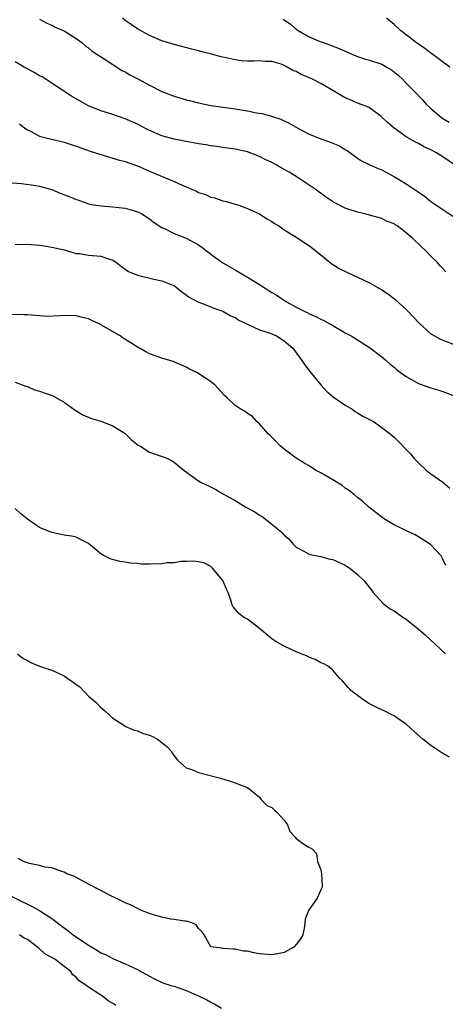
# Model space of a CAD drawing. Units: inches. Extents: x 2628000 to 2631000, y 1473000 to 1476000.
# Drawn here: x 2628390 to 2628459, y 1473724 to 1473885 of the extents above; entities that cross this region are included whole.
import ezdxf

# ---------------------------------------------------------------- set-up
doc = ezdxf.new("R2010")
doc.units = ezdxf.units.IN
doc.header["$MEASUREMENT"] = 0
doc.layers.add('LD26281473_2ft', color=230, linetype='Continuous')

msp = doc.modelspace()

# ---------------------------------------------------------------- linework, layer by layer
at = {"layer": 'LD26281473_2ft'}
for points, elevation in [([(2628393, 1473884.86), (2628394.17, 1473884.17), (2628395, 1473883.87), (2628395.56, 1473883.56), (2628397, 1473882.93), (2628399, 1473881.69), (2628399.9, 1473881), (2628400.5, 1473880.5), (2628401, 1473880.15), (2628401.62, 1473879.62), (2628403.73, 1473878.27), (2628405, 1473877.42), (2628405.24, 1473877.24), (2628405.65, 1473877), (2628406.47, 1473876.47), (2628407, 1473876.21), (2628407.76, 1473875.76), (2628409.08, 1473875.08), (2628411, 1473874.02), (2628413, 1473873.01), (2628415, 1473872.24), (2628417, 1473871.66), (2628417.53, 1473871.53), (2628419, 1473871.14), (2628421, 1473870.73), (2628425, 1473870.15), (2628427, 1473869.83), (2628428.47, 1473869.53), (2628429.38, 1473869.38), (2628430.96, 1473868.95), (2628432.48, 1473868.48), (2628433, 1473868.21), (2628433.83, 1473867.83), (2628435.27, 1473867), (2628437, 1473866.1), (2628439, 1473865.26), (2628440.68, 1473864.68), (2628441, 1473864.53), (2628442.09, 1473864.09), (2628443, 1473863.52), (2628443.33, 1473863.33), (2628445, 1473862.12), (2628445.67, 1473861.67), (2628447.01, 1473861), (2628448.4, 1473860.4), (2628449, 1473860.19), (2628451.06, 1473859.06), (2628453, 1473857.9), (2628454.3, 1473857), (2628454.73, 1473856.73), (2628455, 1473856.52), (2628455.93, 1473855.93), (2628457, 1473855), (2628459, 1473853.68), (2628460.6, 1473852.6)], 11336), ([(2628460.86, 1473861), (2628459, 1473862.29), (2628457.81, 1473863), (2628457, 1473863.47), (2628455.94, 1473863.94), (2628455, 1473864.48), (2628454.64, 1473864.64), (2628453, 1473865.6), (2628451, 1473867), (2628449.94, 1473867.94), (2628448.9, 1473868.9), (2628447, 1473870.31), (2628446.56, 1473870.56), (2628445, 1473871.09), (2628443.68, 1473871.68), (2628443, 1473871.95), (2628442.33, 1473872.33), (2628441.26, 1473873), (2628439, 1473874.31), (2628437.66, 1473875), (2628437, 1473875.3), (2628435.8, 1473875.8), (2628435, 1473876.26), (2628434.44, 1473876.44), (2628433.53, 1473877), (2628433, 1473877.28), (2628432.52, 1473877.48), (2628431, 1473877.91), (2628429.92, 1473877.92), (2628429, 1473878.02), (2628428.04, 1473877.96), (2628427, 1473877.98), (2628425.96, 1473878.04), (2628425, 1473878.2), (2628423.5, 1473878.5), (2628422.69, 1473878.69), (2628421.12, 1473879.12), (2628419.52, 1473879.52), (2628419, 1473879.68), (2628417.91, 1473879.91), (2628415, 1473880.68), (2628413, 1473881.32), (2628411, 1473882.17), (2628409, 1473883.26), (2628407.98, 1473883.98), (2628407, 1473884.63), (2628406.54, 1473885)], 11334), ([(2628432.86, 1473884.86), (2628434.03, 1473884.03), (2628435, 1473883.19), (2628435.29, 1473883), (2628437, 1473882), (2628438.74, 1473881.26), (2628439.39, 1473881), (2628440.59, 1473880.59), (2628442.02, 1473880.02), (2628444.35, 1473879), (2628445, 1473878.74), (2628446.32, 1473878.32), (2628447, 1473878.15), (2628449, 1473877.47), (2628449.82, 1473877), (2628450.55, 1473876.55), (2628451.67, 1473875.67), (2628452.38, 1473875), (2628453, 1473874.35), (2628454.35, 1473873), (2628455.63, 1473871.63), (2628456.17, 1473871), (2628457, 1473870.24), (2628458.42, 1473869), (2628458.76, 1473868.76), (2628459, 1473868.6), (2628460, 1473868)], 11332), ([(2628460.1, 1473877), (2628457.18, 1473879.18), (2628457, 1473879.29), (2628456.02, 1473880.02), (2628454.62, 1473881), (2628453, 1473882.27), (2628452.04, 1473883), (2628451, 1473883.99), (2628449.77, 1473885)], 11330), ([(2628459.48, 1473843.48), (2628459, 1473844.05), (2628458.51, 1473844.51), (2628458.12, 1473845), (2628457, 1473846.08), (2628456.12, 1473847), (2628455.53, 1473847.53), (2628455, 1473848.08), (2628454.51, 1473848.51), (2628454.02, 1473849), (2628453, 1473849.9), (2628451.5, 1473851), (2628451.18, 1473851.18), (2628451, 1473851.33), (2628449.77, 1473851.77), (2628449, 1473852.21), (2628448.37, 1473852.37), (2628447, 1473852.78), (2628446.84, 1473852.85), (2628446.21, 1473853), (2628445, 1473853.26), (2628443, 1473853.94), (2628441.08, 1473854.92), (2628440.94, 1473855), (2628439.78, 1473855.78), (2628438.09, 1473857), (2628435.15, 1473859), (2628433.81, 1473859.81), (2628432.52, 1473860.52), (2628431.71, 1473861), (2628431, 1473861.38), (2628429.89, 1473861.89), (2628429, 1473862.37), (2628427, 1473863.14), (2628425, 1473863.58), (2628423, 1473863.85), (2628422.01, 1473864.01), (2628421, 1473864.13), (2628420.27, 1473864.27), (2628419, 1473864.46), (2628417, 1473864.81), (2628415, 1473865.18), (2628413, 1473865.74), (2628411, 1473866.61), (2628410.22, 1473867), (2628409, 1473867.65), (2628407, 1473868.56), (2628404.64, 1473869.36), (2628403, 1473869.87), (2628401, 1473870.68), (2628400.38, 1473871), (2628399, 1473871.78), (2628398.23, 1473872.23), (2628393.4, 1473875.4), (2628393, 1473875.59), (2628392.11, 1473876.11), (2628390.8, 1473876.8), (2628390.5, 1473877), (2628389, 1473877.88)], 11338), ([(2628389.7, 1473867.7), (2628390.59, 1473867), (2628391, 1473866.72), (2628391.5, 1473866.5), (2628393, 1473865.71), (2628394.74, 1473865.26), (2628395, 1473865.18), (2628397, 1473864.71), (2628399, 1473864.05), (2628399.77, 1473863.77), (2628401.26, 1473863.26), (2628403, 1473862.69), (2628403.42, 1473862.58), (2628405.85, 1473861.85), (2628407, 1473861.54), (2628408.54, 1473861), (2628409, 1473860.83), (2628411, 1473859.97), (2628415, 1473858.29), (2628416.33, 1473857.67), (2628418.68, 1473856.68), (2628419, 1473856.5), (2628420.16, 1473856.16), (2628421, 1473855.73), (2628421.6, 1473855.6), (2628423, 1473855.14), (2628423.59, 1473855), (2628425, 1473854.59), (2628425.61, 1473854.39), (2628427, 1473853.85), (2628429, 1473852.98), (2628430.17, 1473852.17), (2628431, 1473851.76), (2628431.42, 1473851.42), (2628432.12, 1473851), (2628433, 1473850.39), (2628434.54, 1473849.46), (2628435, 1473849.16), (2628435.27, 1473849), (2628436.28, 1473848.28), (2628437, 1473847.85), (2628438.14, 1473847), (2628438.59, 1473846.59), (2628439, 1473846.28), (2628440.53, 1473845), (2628440.8, 1473844.8), (2628442.04, 1473844.04), (2628443.37, 1473843.37), (2628445, 1473842.63), (2628447, 1473841.7), (2628449, 1473840.57), (2628449.93, 1473839.93), (2628451.08, 1473839.08), (2628453, 1473837.32), (2628453.31, 1473837), (2628454.11, 1473836.11), (2628455.09, 1473835.09), (2628457, 1473833.37), (2628457.61, 1473833), (2628458.51, 1473832.52), (2628459, 1473832.31), (2628461, 1473831.54)], 11340), ([(2628387.86, 1473858.14), (2628390.04, 1473857.96), (2628392.39, 1473857.61), (2628393, 1473857.5), (2628395, 1473856.96), (2628396.39, 1473856.39), (2628397.84, 1473855.84), (2628399, 1473855.32), (2628399.26, 1473855.26), (2628401, 1473854.63), (2628401.47, 1473854.53), (2628403, 1473854.29), (2628405, 1473854.16), (2628406.02, 1473854.02), (2628407, 1473853.91), (2628408.52, 1473853.48), (2628409, 1473853.33), (2628409.71, 1473853), (2628411, 1473852.15), (2628411.62, 1473851.62), (2628413, 1473850.74), (2628413.43, 1473850.57), (2628415, 1473849.77), (2628417, 1473849), (2628419, 1473847.92), (2628419.54, 1473847.54), (2628421, 1473846.37), (2628421.81, 1473845.81), (2628422.96, 1473844.96), (2628425, 1473843.8), (2628425.52, 1473843.52), (2628426.38, 1473843), (2628427, 1473842.65), (2628429, 1473841.43), (2628431, 1473840.12), (2628431.71, 1473839.71), (2628432.75, 1473839), (2628433, 1473838.84), (2628433.39, 1473838.61), (2628435, 1473837.7), (2628436.4, 1473837), (2628436.82, 1473836.82), (2628437, 1473836.7), (2628438.21, 1473836.21), (2628439, 1473835.75), (2628439.52, 1473835.52), (2628441, 1473834.69), (2628443, 1473833.53), (2628443.96, 1473833), (2628445, 1473832.38), (2628447, 1473831.12), (2628449, 1473829.58), (2628449.68, 1473829), (2628450.37, 1473828.37), (2628451, 1473827.88), (2628451.47, 1473827.47), (2628453, 1473826.35), (2628455, 1473825.2), (2628457, 1473824.49), (2628458.16, 1473824.16), (2628459, 1473823.94), (2628461, 1473823.13)], 11342), ([(2628389, 1473848.01), (2628389.98, 1473847.98), (2628391, 1473848.03), (2628393, 1473847.84), (2628393.74, 1473847.74), (2628395, 1473847.54), (2628397, 1473847.11), (2628397.38, 1473847), (2628398.59, 1473846.59), (2628399, 1473846.49), (2628399.53, 1473846.47), (2628401, 1473846.21), (2628403, 1473846.08), (2628404.44, 1473845.56), (2628405, 1473845.39), (2628405.58, 1473845), (2628406.38, 1473844.38), (2628407, 1473843.94), (2628407.57, 1473843.57), (2628409, 1473842.95), (2628411.69, 1473842.31), (2628413, 1473842.04), (2628414.63, 1473841.37), (2628415, 1473841.25), (2628415.37, 1473841), (2628416.25, 1473840.25), (2628417, 1473839.72), (2628417.38, 1473839.38), (2628419, 1473838.51), (2628419.74, 1473838.26), (2628421, 1473837.77), (2628421.53, 1473837.53), (2628423, 1473837.07), (2628424.31, 1473836.31), (2628425, 1473836.03), (2628425.61, 1473835.61), (2628427, 1473834.92), (2628427.12, 1473834.88), (2628429, 1473834.03), (2628430.41, 1473833.59), (2628431, 1473833.35), (2628431.74, 1473833), (2628432.51, 1473832.51), (2628433, 1473832.23), (2628434.41, 1473831), (2628435.89, 1473829), (2628436.32, 1473828.32), (2628437.19, 1473827.19), (2628439, 1473825), (2628439.96, 1473823.96), (2628441.05, 1473823.05), (2628443, 1473821.66), (2628444.15, 1473821), (2628444.65, 1473820.65), (2628445, 1473820.44), (2628445.87, 1473819.87), (2628447, 1473819.33), (2628447.21, 1473819.21), (2628447.62, 1473819), (2628449, 1473818.04), (2628450.34, 1473817), (2628450.69, 1473816.69), (2628451, 1473816.44), (2628453.7, 1473813.7), (2628454.25, 1473813), (2628455, 1473812.24), (2628456.28, 1473811), (2628457, 1473810.42), (2628459, 1473809.06), (2628460.12, 1473808.12)], 11344), ([(2628459.45, 1473795.45), (2628459, 1473796.48), (2628458.71, 1473797), (2628457, 1473798.81), (2628456.77, 1473799), (2628455, 1473800.13), (2628454.44, 1473800.44), (2628453.26, 1473801), (2628451, 1473802.11), (2628449.41, 1473803), (2628448.07, 1473804.07), (2628446.87, 1473805), (2628445.89, 1473805.89), (2628445, 1473806.57), (2628444.51, 1473807), (2628443.68, 1473807.68), (2628443, 1473808.1), (2628442.51, 1473808.51), (2628441, 1473809.44), (2628439, 1473810.62), (2628438.26, 1473811), (2628437.47, 1473811.47), (2628437, 1473811.8), (2628436.23, 1473812.23), (2628434.97, 1473813), (2628433, 1473814.47), (2628432.35, 1473815), (2628431.72, 1473815.72), (2628431, 1473816.43), (2628430.73, 1473816.73), (2628430.4, 1473817), (2628429, 1473818.63), (2628428.57, 1473819), (2628427.83, 1473819.83), (2628427, 1473820.31), (2628426.62, 1473820.62), (2628425.91, 1473821), (2628425, 1473821.64), (2628423.57, 1473823), (2628423.25, 1473823.25), (2628421.66, 1473825), (2628421, 1473825.51), (2628419, 1473826.84), (2628418.72, 1473827), (2628417.55, 1473827.55), (2628417, 1473827.89), (2628414.83, 1473828.83), (2628414.31, 1473829), (2628413, 1473829.36), (2628411, 1473830.07), (2628410.4, 1473830.4), (2628409.35, 1473831), (2628409, 1473831.18), (2628407.9, 1473831.9), (2628406.66, 1473832.66), (2628406.19, 1473833), (2628403, 1473834.85), (2628402.72, 1473835), (2628401.55, 1473835.55), (2628401, 1473835.78), (2628400.04, 1473836.04), (2628399, 1473836.27), (2628397, 1473836.35), (2628396.28, 1473836.28), (2628394.21, 1473836.21), (2628393, 1473836.27), (2628391, 1473836.44), (2628390.46, 1473836.46), (2628388.49, 1473836.49)], 11346), ([(2628389, 1473825.43), (2628390.17, 1473825), (2628390.76, 1473824.76), (2628391, 1473824.72), (2628392.19, 1473824.19), (2628393, 1473823.95), (2628395.18, 1473823.18), (2628395.54, 1473823), (2628397, 1473822.17), (2628398.84, 1473820.84), (2628400.07, 1473820.07), (2628401.48, 1473819.48), (2628403, 1473819.07), (2628405, 1473818.31), (2628407, 1473817.02), (2628408.03, 1473816.03), (2628409.15, 1473815.15), (2628409.41, 1473815), (2628411, 1473814.01), (2628413.24, 1473813.24), (2628413.82, 1473813), (2628414.6, 1473812.6), (2628415, 1473812.34), (2628416.66, 1473811), (2628419, 1473809.28), (2628419.42, 1473809), (2628420.51, 1473808.51), (2628421.86, 1473807.86), (2628423.11, 1473807.11), (2628423.28, 1473807), (2628425, 1473806.09), (2628426.72, 1473805), (2628428.2, 1473804.2), (2628429, 1473803.67), (2628429.44, 1473803.44), (2628431, 1473802.23), (2628432.47, 1473801), (2628432.74, 1473800.74), (2628433, 1473800.4), (2628433.78, 1473799.78), (2628434.42, 1473799), (2628435, 1473798.42), (2628436.21, 1473797.79), (2628437, 1473797.35), (2628437.25, 1473797.25), (2628439, 1473796.93), (2628440.5, 1473796.5), (2628441, 1473796.4), (2628443, 1473795.47), (2628443.3, 1473795.3), (2628443.77, 1473795), (2628445, 1473793.99), (2628446.04, 1473793), (2628447.34, 1473791.34), (2628447.56, 1473791), (2628449.23, 1473789.23), (2628449.49, 1473789), (2628450.35, 1473788.35), (2628451, 1473788.02), (2628452.45, 1473787), (2628453, 1473786.64), (2628455, 1473785.03), (2628456.09, 1473784.09), (2628459.41, 1473781)], 11348), ([(2628460.06, 1473764.06), (2628459, 1473764.7), (2628458.79, 1473764.79), (2628457, 1473766), (2628455.73, 1473767), (2628454.28, 1473768.28), (2628453, 1473769.47), (2628451.6, 1473770.4), (2628451, 1473770.82), (2628450.61, 1473771), (2628449.57, 1473771.57), (2628449, 1473771.84), (2628448.2, 1473772.2), (2628446.87, 1473772.87), (2628445.69, 1473773.69), (2628445, 1473774.15), (2628443.93, 1473775), (2628443.48, 1473775.48), (2628442.56, 1473776.56), (2628442.07, 1473777), (2628441, 1473778.3), (2628440.09, 1473779), (2628439.38, 1473779.38), (2628439, 1473779.52), (2628438.07, 1473780.07), (2628437, 1473780.45), (2628436.65, 1473780.65), (2628435, 1473781.29), (2628433, 1473782.22), (2628431.66, 1473783), (2628431, 1473783.46), (2628429, 1473785.12), (2628427, 1473786.63), (2628426.38, 1473787), (2628425.58, 1473787.58), (2628425, 1473788.28), (2628424.65, 1473788.65), (2628424.52, 1473789), (2628424.37, 1473789.63), (2628423.83, 1473791), (2628423.56, 1473791.56), (2628422.96, 1473792.96), (2628421.28, 1473795), (2628421.15, 1473795.15), (2628421, 1473795.29), (2628419.85, 1473795.85), (2628419, 1473796.03), (2628418.17, 1473796.17), (2628417, 1473796.1), (2628416.12, 1473796.12), (2628415, 1473795.88), (2628413.87, 1473795.87), (2628413, 1473795.7), (2628411, 1473795.68), (2628409.68, 1473795.68), (2628409, 1473795.78), (2628407.8, 1473795.8), (2628407, 1473796), (2628406.1, 1473796.1), (2628404.55, 1473796.55), (2628403.57, 1473797), (2628403, 1473797.33), (2628401, 1473799.02), (2628399.69, 1473799.69), (2628399, 1473800.07), (2628398.22, 1473800.23), (2628397, 1473800.41), (2628396.53, 1473800.53), (2628395, 1473800.82), (2628393, 1473801.64), (2628391.01, 1473803.01), (2628389.92, 1473803.92), (2628389, 1473804.76)], 11350), ([(2628389.36, 1473781), (2628390.28, 1473780.28), (2628391, 1473779.87), (2628391.57, 1473779.57), (2628393, 1473778.98), (2628395, 1473778.33), (2628396.31, 1473777.69), (2628397, 1473777.36), (2628397.5, 1473777), (2628398.42, 1473776.42), (2628399, 1473775.94), (2628399.56, 1473775.56), (2628401, 1473774.08), (2628402.26, 1473773), (2628403, 1473772.21), (2628403.68, 1473771.68), (2628404.39, 1473771), (2628405, 1473770.46), (2628406.48, 1473769.52), (2628407, 1473769.16), (2628407.32, 1473769), (2628408.49, 1473768.49), (2628409, 1473768.39), (2628409.97, 1473767.97), (2628411, 1473767.66), (2628411.47, 1473767.47), (2628412.29, 1473767), (2628413, 1473766.46), (2628413.81, 1473765.81), (2628414.57, 1473765), (2628414.71, 1473764.71), (2628415, 1473764.31), (2628415.58, 1473763.58), (2628417, 1473762.35), (2628418.01, 1473761.99), (2628419, 1473761.56), (2628420.9, 1473761.1), (2628422.62, 1473760.62), (2628424.17, 1473760.17), (2628425, 1473759.89), (2628427, 1473759.13), (2628429, 1473757.53), (2628429.21, 1473757.21), (2628430.17, 1473756.17), (2628431, 1473755.83), (2628431.41, 1473755.41), (2628431.88, 1473755), (2628433, 1473753.76), (2628433.57, 1473753), (2628433.93, 1473751.92), (2628434.84, 1473751), (2628435, 1473750.74), (2628435.81, 1473750.19), (2628437, 1473749.34), (2628437.25, 1473749.25), (2628437.63, 1473749), (2628438.29, 1473748.29), (2628438.49, 1473747), (2628439, 1473745.61), (2628439.14, 1473745), (2628439.24, 1473743), (2628439.21, 1473742.79), (2628439, 1473742.37), (2628438.41, 1473741), (2628436.99, 1473739), (2628436.45, 1473737.55), (2628436.35, 1473736.35), (2628436.09, 1473735), (2628435.68, 1473734.32), (2628435, 1473733.42), (2628434.6, 1473733), (2628433, 1473732.13), (2628431.91, 1473731.91), (2628431, 1473731.7), (2628429, 1473731.88), (2628428.04, 1473732.04), (2628427, 1473732.32), (2628426.35, 1473732.35), (2628425, 1473732.67), (2628424.65, 1473732.65), (2628423, 1473732.74), (2628422.82, 1473732.82), (2628421.01, 1473733.01), (2628419.94, 1473735), (2628419.52, 1473735.52), (2628419, 1473736.03), (2628418.63, 1473736.63), (2628417.78, 1473737), (2628417, 1473737.21), (2628416.78, 1473737.22), (2628415, 1473737.53), (2628414.41, 1473737.59), (2628413, 1473737.88), (2628411.79, 1473738.21), (2628411, 1473738.49), (2628409.67, 1473739), (2628409.21, 1473739.21), (2628409, 1473739.29), (2628407.89, 1473739.89), (2628407, 1473740.26), (2628405.17, 1473741.17), (2628405, 1473741.23), (2628404.56, 1473741.44), (2628403, 1473742.23), (2628401, 1473743.29), (2628399.9, 1473743.9), (2628398.58, 1473744.58), (2628397.48, 1473745), (2628397, 1473745.26), (2628396.66, 1473745.34), (2628395, 1473745.96), (2628393.93, 1473746.07), (2628393, 1473746.37), (2628391.35, 1473746.65), (2628390.38, 1473747), (2628389.48, 1473747.48)], 11352), ([(2628387, 1473741.99), (2628391.7, 1473739.7), (2628393, 1473738.97), (2628395, 1473737.7), (2628397, 1473736.15), (2628397.66, 1473735.66), (2628398.47, 1473735), (2628401, 1473733.29), (2628402.45, 1473732.45), (2628403, 1473732.08), (2628403.79, 1473731.79), (2628405, 1473731.11), (2628405.09, 1473731.09), (2628407, 1473730.28), (2628408.42, 1473729.58), (2628409, 1473729.33), (2628409.22, 1473729.22), (2628409.59, 1473729), (2628410.51, 1473728.51), (2628411, 1473728.21), (2628411.8, 1473727.8), (2628413.16, 1473727.16), (2628414.66, 1473726.66), (2628415, 1473726.58), (2628415.62, 1473726.38), (2628417, 1473725.89), (2628419, 1473725.01), (2628420.35, 1473724.35), (2628421, 1473724), (2628421.68, 1473723.68), (2628422.77, 1473723)], 11350), ([(2628405.45, 1473723.45), (2628405, 1473723.78), (2628404.21, 1473724.21), (2628403.24, 1473725), (2628403, 1473725.14), (2628402.52, 1473725.48), (2628401, 1473726.42), (2628400.25, 1473727), (2628399.47, 1473727.47), (2628399, 1473728.07), (2628398.44, 1473728.44), (2628398.09, 1473729), (2628397, 1473729.82), (2628395.5, 1473731), (2628395.17, 1473731.17), (2628395, 1473731.29), (2628393.87, 1473731.87), (2628393, 1473732.73), (2628392.83, 1473732.83), (2628392.68, 1473733), (2628391, 1473734.22), (2628390.46, 1473734.46), (2628389.71, 1473735)], 11348)]:
    msp.add_lwpolyline(points, dxfattribs=dict(at, elevation=elevation))

doc.saveas('drawing.dxf')
